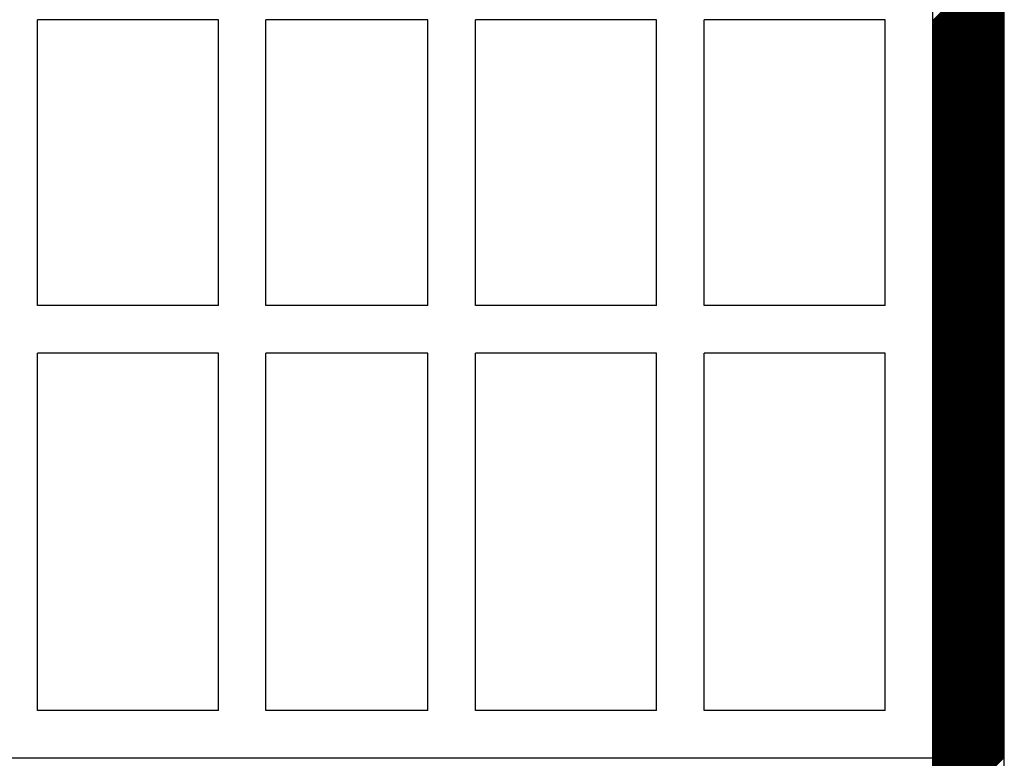
# Model space of a CAD drawing. Extents: x 16364 to 18164, y 5703 to 8423.
# Drawn here: x 17231 to 17438, y 7094 to 7249 of the extents above; entities that cross this region are included whole.
import ezdxf

# ---------------------------------------------------------------- set-up
doc = ezdxf.new("R2010")
doc.units = 0
doc.header["$MEASUREMENT"] = 0
doc.layers.get('0').update_dxf_attribs({"linetype": 'CONTINUOUS'})

msp = doc.modelspace()

# ---------------------------------------------------------------- linework, layer by layer
at = {"color": 163, "linetype": 'Continuous'}
for p, q in [((17423.13, 6784.34), (17423.13, 7704.34)), ((17438.13, 6784.34), (17438.13, 7704.34))]:
    msp.add_line(p, q, dxfattribs=at)
at = {"color": 1, "linetype": 'Continuous'}
for p, q in [((17423.13, 7094.34), (17423.13, 7394.34)), ((17235.13, 7189.34), (17235.13, 7249.34)), ((17273.13, 7249.34), (17235.13, 7249.34)), ((17273.13, 7189.34), (17273.13, 7249.34)), ((17283.13, 7189.34), (17283.13, 7249.34)), ((17317.13, 7249.34), (17283.13, 7249.34)), ((17317.13, 7189.34), (17317.13, 7249.34)), ((17327.13, 7189.34), (17327.13, 7249.34)), ((17365.13, 7249.34), (17327.13, 7249.34)), ((17365.13, 7189.34), (17365.13, 7249.34)), ((17375.13, 7189.34), (17375.13, 7249.34)), ((17413.13, 7249.34), (17375.13, 7249.34)), ((17413.13, 7189.34), (17413.13, 7249.34)), ((17273.13, 7189.34), (17235.13, 7189.34)), ((17317.13, 7189.34), (17283.13, 7189.34)), ((17365.13, 7189.34), (17327.13, 7189.34)), ((17413.13, 7189.34), (17375.13, 7189.34)), ((17273.13, 7179.34), (17235.13, 7179.34)), ((17235.13, 7104.34), (17235.13, 7179.34)), ((17273.13, 7104.34), (17273.13, 7179.34)), ((17317.13, 7179.34), (17283.13, 7179.34)), ((17283.13, 7104.34), (17283.13, 7179.34)), ((17317.13, 7104.34), (17317.13, 7179.34)), ((17365.13, 7179.34), (17327.13, 7179.34)), ((17327.13, 7104.34), (17327.13, 7179.34)), ((17365.13, 7104.34), (17365.13, 7179.34)), ((17413.13, 7179.34), (17375.13, 7179.34)), ((17375.13, 7104.34), (17375.13, 7179.34)), ((17413.13, 7104.34), (17413.13, 7179.34)), ((17273.13, 7104.34), (17235.13, 7104.34)), ((17317.13, 7104.34), (17283.13, 7104.34)), ((17365.13, 7104.34), (17327.13, 7104.34)), ((17413.13, 7104.34), (17375.13, 7104.34)), ((17423.13, 7094.34), (17225.13, 7094.34))]:
    msp.add_line(p, q, dxfattribs=at)
at = {"color": 252, "linetype": 'Continuous'}
for p, q in [((17423.13, 7249.19), (17438.13, 7264.19)), ((17423.13, 7249.02), (17438.13, 7264.02)), ((17423.13, 7248.84), (17438.13, 7263.84)), ((17423.13, 7248.66), (17438.13, 7263.66)), ((17423.13, 7248.49), (17438.13, 7263.49)), ((17423.13, 7248.31), (17438.13, 7263.31)), ((17423.13, 7248.13), (17438.13, 7263.13)), ((17423.13, 7247.96), (17438.13, 7262.96)), ((17423.13, 7247.78), (17438.13, 7262.78)), ((17423.13, 7247.6), (17438.13, 7262.6)), ((17423.13, 7247.42), (17438.13, 7262.42)), ((17423.13, 7247.25), (17438.13, 7262.25)), ((17423.13, 7247.07), (17438.13, 7262.07)), ((17423.13, 7246.89), (17438.13, 7261.89)), ((17423.13, 7246.72), (17438.13, 7261.72)), ((17423.13, 7246.54), (17438.13, 7261.54)), ((17423.13, 7246.36), (17438.13, 7261.36)), ((17423.13, 7246.19), (17438.13, 7261.19)), ((17423.13, 7246.01), (17438.13, 7261.01)), ((17423.13, 7245.83), (17438.13, 7260.83)), ((17423.13, 7245.66), (17438.13, 7260.66)), ((17423.13, 7245.48), (17438.13, 7260.48)), ((17423.13, 7245.3), (17438.13, 7260.3)), ((17423.13, 7245.13), (17438.13, 7260.13)), ((17423.13, 7244.95), (17438.13, 7259.95)), ((17423.13, 7244.77), (17438.13, 7259.77)), ((17423.13, 7244.6), (17438.13, 7259.6)), ((17423.13, 7244.42), (17438.13, 7259.42)), ((17423.13, 7244.24), (17438.13, 7259.24)), ((17423.13, 7244.07), (17438.13, 7259.07)), ((17423.13, 7243.89), (17438.13, 7258.89)), ((17423.13, 7243.71), (17438.13, 7258.71)), ((17423.13, 7243.54), (17438.13, 7258.54)), ((17423.13, 7243.36), (17438.13, 7258.36)), ((17423.13, 7243.18), (17438.13, 7258.18)), ((17423.13, 7243.01), (17438.13, 7258.01)), ((17423.13, 7242.83), (17438.13, 7257.83)), ((17423.13, 7242.65), (17438.13, 7257.65)), ((17423.13, 7242.48), (17438.13, 7257.48)), ((17423.13, 7242.3), (17438.13, 7257.3)), ((17423.13, 7242.12), (17438.13, 7257.12)), ((17423.13, 7241.94), (17438.13, 7256.94)), ((17423.13, 7241.77), (17438.13, 7256.77)), ((17423.13, 7241.59), (17438.13, 7256.59)), ((17423.13, 7241.41), (17438.13, 7256.41)), ((17423.13, 7241.24), (17438.13, 7256.24)), ((17423.13, 7241.06), (17438.13, 7256.06)), ((17423.13, 7240.88), (17438.13, 7255.88)), ((17423.13, 7240.71), (17438.13, 7255.71)), ((17423.13, 7240.53), (17438.13, 7255.53)), ((17423.13, 7240.35), (17438.13, 7255.35)), ((17423.13, 7240.18), (17438.13, 7255.18)), ((17423.13, 7240), (17438.13, 7255)), ((17423.13, 7239.82), (17438.13, 7254.82)), ((17423.13, 7239.65), (17438.13, 7254.65)), ((17423.13, 7239.47), (17438.13, 7254.47)), ((17423.13, 7239.29), (17438.13, 7254.29)), ((17423.13, 7239.12), (17438.13, 7254.12)), ((17423.13, 7238.94), (17438.13, 7253.94)), ((17423.13, 7238.76), (17438.13, 7253.76)), ((17423.13, 7238.59), (17438.13, 7253.59)), ((17423.13, 7238.41), (17438.13, 7253.41)), ((17423.13, 7238.23), (17438.13, 7253.23)), ((17423.13, 7238.06), (17438.13, 7253.06)), ((17423.13, 7237.88), (17438.13, 7252.88)), ((17423.13, 7237.7), (17438.13, 7252.7)), ((17423.13, 7237.53), (17438.13, 7252.53)), ((17423.13, 7237.35), (17438.13, 7252.35)), ((17423.13, 7237.17), (17438.13, 7252.17)), ((17423.13, 7237), (17438.13, 7252)), ((17423.13, 7236.82), (17438.13, 7251.82)), ((17423.13, 7236.64), (17438.13, 7251.64)), ((17423.13, 7236.46), (17438.13, 7251.46)), ((17423.13, 7236.29), (17438.13, 7251.29)), ((17423.13, 7236.11), (17438.13, 7251.11)), ((17423.13, 7235.93), (17438.13, 7250.93)), ((17423.13, 7235.76), (17438.13, 7250.76)), ((17423.13, 7235.58), (17438.13, 7250.58)), ((17423.13, 7235.4), (17438.13, 7250.4)), ((17423.13, 7235.23), (17438.13, 7250.23)), ((17423.13, 7235.05), (17438.13, 7250.05)), ((17423.13, 7234.87), (17438.13, 7249.87)), ((17423.13, 7234.7), (17438.13, 7249.7)), ((17423.13, 7234.52), (17438.13, 7249.52)), ((17423.13, 7234.34), (17438.13, 7249.34)), ((17423.13, 7234.17), (17438.13, 7249.17)), ((17423.13, 7233.99), (17438.13, 7248.99)), ((17423.13, 7233.81), (17438.13, 7248.81)), ((17423.13, 7233.64), (17438.13, 7248.64)), ((17423.13, 7233.46), (17438.13, 7248.46)), ((17423.13, 7233.28), (17438.13, 7248.28)), ((17423.13, 7233.11), (17438.13, 7248.11)), ((17423.13, 7232.93), (17438.13, 7247.93)), ((17423.13, 7232.75), (17438.13, 7247.75)), ((17423.13, 7232.58), (17438.13, 7247.58)), ((17423.13, 7232.4), (17438.13, 7247.4)), ((17423.13, 7232.22), (17438.13, 7247.22)), ((17423.13, 7232.05), (17438.13, 7247.05)), ((17423.13, 7231.87), (17438.13, 7246.87)), ((17423.13, 7231.69), (17438.13, 7246.69)), ((17423.13, 7231.52), (17438.13, 7246.52)), ((17423.13, 7231.34), (17438.13, 7246.34)), ((17423.13, 7231.16), (17438.13, 7246.16)), ((17423.13, 7230.98), (17438.13, 7245.98)), ((17423.13, 7230.81), (17438.13, 7245.81)), ((17423.13, 7230.63), (17438.13, 7245.63)), ((17423.13, 7230.45), (17438.13, 7245.45)), ((17423.13, 7230.28), (17438.13, 7245.28)), ((17423.13, 7230.1), (17438.13, 7245.1)), ((17423.13, 7229.92), (17438.13, 7244.92)), ((17423.13, 7229.75), (17438.13, 7244.75)), ((17423.13, 7229.57), (17438.13, 7244.57)), ((17423.13, 7229.39), (17438.13, 7244.39)), ((17423.13, 7229.22), (17438.13, 7244.22)), ((17423.13, 7229.04), (17438.13, 7244.04)), ((17423.13, 7228.86), (17438.13, 7243.86)), ((17423.13, 7228.69), (17438.13, 7243.69)), ((17423.13, 7228.51), (17438.13, 7243.51)), ((17423.13, 7228.33), (17438.13, 7243.33)), ((17423.13, 7228.16), (17438.13, 7243.16)), ((17423.13, 7227.98), (17438.13, 7242.98)), ((17423.13, 7227.8), (17438.13, 7242.8)), ((17423.13, 7227.63), (17438.13, 7242.63)), ((17423.13, 7227.45), (17438.13, 7242.45)), ((17423.13, 7227.27), (17438.13, 7242.27)), ((17423.13, 7227.1), (17438.13, 7242.1)), ((17423.13, 7226.92), (17438.13, 7241.92)), ((17423.13, 7226.74), (17438.13, 7241.74)), ((17423.13, 7226.57), (17438.13, 7241.57)), ((17423.13, 7226.39), (17438.13, 7241.39)), ((17423.13, 7226.21), (17438.13, 7241.21)), ((17423.13, 7226.03), (17438.13, 7241.03)), ((17423.13, 7225.86), (17438.13, 7240.86)), ((17423.13, 7225.68), (17438.13, 7240.68)), ((17423.13, 7225.5), (17438.13, 7240.5)), ((17423.13, 7225.33), (17438.13, 7240.33)), ((17423.13, 7225.15), (17438.13, 7240.15)), ((17423.13, 7224.97), (17438.13, 7239.97)), ((17423.13, 7224.8), (17438.13, 7239.8)), ((17423.13, 7224.62), (17438.13, 7239.62)), ((17423.13, 7224.44), (17438.13, 7239.44)), ((17423.13, 7224.27), (17438.13, 7239.27)), ((17423.13, 7224.09), (17438.13, 7239.09)), ((17423.13, 7223.91), (17438.13, 7238.91)), ((17423.13, 7223.74), (17438.13, 7238.74)), ((17423.13, 7223.56), (17438.13, 7238.56)), ((17423.13, 7223.38), (17438.13, 7238.38)), ((17423.13, 7223.21), (17438.13, 7238.21)), ((17423.13, 7223.03), (17438.13, 7238.03)), ((17423.13, 7222.85), (17438.13, 7237.85)), ((17423.13, 7222.68), (17438.13, 7237.68)), ((17423.13, 7222.5), (17438.13, 7237.5)), ((17423.13, 7222.32), (17438.13, 7237.32)), ((17423.13, 7222.15), (17438.13, 7237.15)), ((17423.13, 7221.97), (17438.13, 7236.97)), ((17423.13, 7221.79), (17438.13, 7236.79)), ((17423.13, 7221.62), (17438.13, 7236.62)), ((17423.13, 7221.44), (17438.13, 7236.44)), ((17423.13, 7221.26), (17438.13, 7236.26)), ((17423.13, 7221.09), (17438.13, 7236.09)), ((17423.13, 7220.91), (17438.13, 7235.91)), ((17423.13, 7220.73), (17438.13, 7235.73)), ((17423.13, 7220.55), (17438.13, 7235.55)), ((17423.13, 7220.38), (17438.13, 7235.38)), ((17423.13, 7220.2), (17438.13, 7235.2)), ((17423.13, 7220.02), (17438.13, 7235.02)), ((17423.13, 7219.85), (17438.13, 7234.85)), ((17423.13, 7219.67), (17438.13, 7234.67)), ((17423.13, 7219.49), (17438.13, 7234.49)), ((17423.13, 7219.32), (17438.13, 7234.32)), ((17423.13, 7219.14), (17438.13, 7234.14)), ((17423.13, 7218.96), (17438.13, 7233.96)), ((17423.13, 7218.79), (17438.13, 7233.79)), ((17423.13, 7218.61), (17438.13, 7233.61)), ((17423.13, 7218.43), (17438.13, 7233.43)), ((17423.13, 7218.26), (17438.13, 7233.26)), ((17423.13, 7218.08), (17438.13, 7233.08)), ((17423.13, 7217.9), (17438.13, 7232.9)), ((17423.13, 7217.73), (17438.13, 7232.73)), ((17423.13, 7217.55), (17438.13, 7232.55)), ((17423.13, 7217.37), (17438.13, 7232.37)), ((17423.13, 7217.2), (17438.13, 7232.2)), ((17423.13, 7217.02), (17438.13, 7232.02)), ((17423.13, 7216.84), (17438.13, 7231.84)), ((17423.13, 7216.67), (17438.13, 7231.67)), ((17423.13, 7216.49), (17438.13, 7231.49)), ((17423.13, 7216.31), (17438.13, 7231.31)), ((17423.13, 7216.14), (17438.13, 7231.14)), ((17423.13, 7215.96), (17438.13, 7230.96)), ((17423.13, 7215.78), (17438.13, 7230.78)), ((17423.13, 7215.61), (17438.13, 7230.61)), ((17423.13, 7215.43), (17438.13, 7230.43)), ((17423.13, 7215.25), (17438.13, 7230.25)), ((17423.13, 7215.07), (17438.13, 7230.07)), ((17423.13, 7214.9), (17438.13, 7229.9)), ((17423.13, 7214.72), (17438.13, 7229.72)), ((17423.13, 7214.54), (17438.13, 7229.54)), ((17423.13, 7214.37), (17438.13, 7229.37)), ((17423.13, 7214.19), (17438.13, 7229.19)), ((17423.13, 7214.01), (17438.13, 7229.01)), ((17423.13, 7213.84), (17438.13, 7228.84)), ((17423.13, 7213.66), (17438.13, 7228.66)), ((17423.13, 7213.48), (17438.13, 7228.48)), ((17423.13, 7213.31), (17438.13, 7228.31)), ((17423.13, 7213.13), (17438.13, 7228.13)), ((17423.13, 7212.95), (17438.13, 7227.95)), ((17423.13, 7212.78), (17438.13, 7227.78)), ((17423.13, 7212.6), (17438.13, 7227.6)), ((17423.13, 7212.42), (17438.13, 7227.42)), ((17423.13, 7212.25), (17438.13, 7227.25)), ((17423.13, 7212.07), (17438.13, 7227.07)), ((17423.13, 7211.89), (17438.13, 7226.89)), ((17423.13, 7211.72), (17438.13, 7226.72)), ((17423.13, 7211.54), (17438.13, 7226.54)), ((17423.13, 7211.36), (17438.13, 7226.36)), ((17423.13, 7211.19), (17438.13, 7226.19)), ((17423.13, 7211.01), (17438.13, 7226.01)), ((17423.13, 7210.83), (17438.13, 7225.83)), ((17423.13, 7210.66), (17438.13, 7225.66)), ((17423.13, 7210.48), (17438.13, 7225.48)), ((17423.13, 7210.3), (17438.13, 7225.3)), ((17423.13, 7210.13), (17438.13, 7225.13)), ((17423.13, 7209.95), (17438.13, 7224.95)), ((17423.13, 7209.77), (17438.13, 7224.77)), ((17423.13, 7209.59), (17438.13, 7224.59)), ((17423.13, 7209.42), (17438.13, 7224.42)), ((17423.13, 7209.24), (17438.13, 7224.24)), ((17423.13, 7209.06), (17438.13, 7224.06)), ((17423.13, 7208.89), (17438.13, 7223.89)), ((17423.13, 7208.71), (17438.13, 7223.71)), ((17423.13, 7208.53), (17438.13, 7223.53)), ((17423.13, 7208.36), (17438.13, 7223.36)), ((17423.13, 7208.18), (17438.13, 7223.18)), ((17423.13, 7208), (17438.13, 7223)), ((17423.13, 7207.83), (17438.13, 7222.83)), ((17423.13, 7207.65), (17438.13, 7222.65)), ((17423.13, 7207.47), (17438.13, 7222.47)), ((17423.13, 7207.3), (17438.13, 7222.3)), ((17423.13, 7207.12), (17438.13, 7222.12)), ((17423.13, 7206.94), (17438.13, 7221.94)), ((17423.13, 7206.77), (17438.13, 7221.77)), ((17423.13, 7206.59), (17438.13, 7221.59)), ((17423.13, 7206.41), (17438.13, 7221.41)), ((17423.13, 7206.24), (17438.13, 7221.24)), ((17423.13, 7206.06), (17438.13, 7221.06)), ((17423.13, 7205.88), (17438.13, 7220.88)), ((17423.13, 7205.71), (17438.13, 7220.71)), ((17423.13, 7205.53), (17438.13, 7220.53)), ((17423.13, 7205.35), (17438.13, 7220.35)), ((17423.13, 7205.18), (17438.13, 7220.18)), ((17423.13, 7205), (17438.13, 7220)), ((17423.13, 7204.82), (17438.13, 7219.82)), ((17423.13, 7204.64), (17438.13, 7219.64)), ((17423.13, 7204.47), (17438.13, 7219.47)), ((17423.13, 7204.29), (17438.13, 7219.29)), ((17423.13, 7204.11), (17438.13, 7219.11)), ((17423.13, 7203.94), (17438.13, 7218.94)), ((17423.13, 7203.76), (17438.13, 7218.76)), ((17423.13, 7203.58), (17438.13, 7218.58)), ((17423.13, 7203.41), (17438.13, 7218.41)), ((17423.13, 7203.23), (17438.13, 7218.23)), ((17423.13, 7203.05), (17438.13, 7218.05)), ((17423.13, 7202.88), (17438.13, 7217.88)), ((17423.13, 7202.7), (17438.13, 7217.7)), ((17423.13, 7202.52), (17438.13, 7217.52)), ((17423.13, 7202.35), (17438.13, 7217.35)), ((17423.13, 7202.17), (17438.13, 7217.17)), ((17423.13, 7201.99), (17438.13, 7216.99)), ((17423.13, 7201.82), (17438.13, 7216.82)), ((17423.13, 7201.64), (17438.13, 7216.64)), ((17423.13, 7201.46), (17438.13, 7216.46)), ((17423.13, 7201.29), (17438.13, 7216.29)), ((17423.13, 7201.11), (17438.13, 7216.11)), ((17423.13, 7200.93), (17438.13, 7215.93)), ((17423.13, 7200.76), (17438.13, 7215.76)), ((17423.13, 7200.58), (17438.13, 7215.58)), ((17423.13, 7200.4), (17438.13, 7215.4)), ((17423.13, 7200.23), (17438.13, 7215.23)), ((17423.13, 7200.05), (17438.13, 7215.05)), ((17423.13, 7199.87), (17438.13, 7214.87)), ((17423.13, 7199.7), (17438.13, 7214.7)), ((17423.13, 7199.52), (17438.13, 7214.52)), ((17423.13, 7199.34), (17438.13, 7214.34)), ((17423.13, 7199.16), (17438.13, 7214.16)), ((17423.13, 7198.99), (17438.13, 7213.99)), ((17423.13, 7198.81), (17438.13, 7213.81)), ((17423.13, 7198.63), (17438.13, 7213.63)), ((17423.13, 7198.46), (17438.13, 7213.46)), ((17423.13, 7198.28), (17438.13, 7213.28)), ((17423.13, 7198.1), (17438.13, 7213.1)), ((17423.13, 7197.93), (17438.13, 7212.93)), ((17423.13, 7197.75), (17438.13, 7212.75)), ((17423.13, 7197.57), (17438.13, 7212.57)), ((17423.13, 7197.4), (17438.13, 7212.4)), ((17423.13, 7197.22), (17438.13, 7212.22)), ((17423.13, 7197.04), (17438.13, 7212.04)), ((17423.13, 7196.87), (17438.13, 7211.87)), ((17423.13, 7196.69), (17438.13, 7211.69)), ((17423.13, 7196.51), (17438.13, 7211.51)), ((17423.13, 7196.34), (17438.13, 7211.34)), ((17423.13, 7196.16), (17438.13, 7211.16)), ((17423.13, 7195.98), (17438.13, 7210.98)), ((17423.13, 7195.81), (17438.13, 7210.81)), ((17423.13, 7195.63), (17438.13, 7210.63)), ((17423.13, 7195.45), (17438.13, 7210.45)), ((17423.13, 7195.28), (17438.13, 7210.28)), ((17423.13, 7195.1), (17438.13, 7210.1)), ((17423.13, 7194.92), (17438.13, 7209.92)), ((17423.13, 7194.75), (17438.13, 7209.75)), ((17423.13, 7194.57), (17438.13, 7209.57)), ((17423.13, 7194.39), (17438.13, 7209.39)), ((17423.13, 7194.22), (17438.13, 7209.22)), ((17423.13, 7194.04), (17438.13, 7209.04)), ((17423.13, 7193.86), (17438.13, 7208.86)), ((17423.13, 7193.68), (17438.13, 7208.68)), ((17423.13, 7193.51), (17438.13, 7208.51)), ((17423.13, 7193.33), (17438.13, 7208.33)), ((17423.13, 7193.15), (17438.13, 7208.15)), ((17423.13, 7192.98), (17438.13, 7207.98)), ((17423.13, 7192.8), (17438.13, 7207.8)), ((17423.13, 7192.62), (17438.13, 7207.62)), ((17423.13, 7192.45), (17438.13, 7207.45)), ((17423.13, 7192.27), (17438.13, 7207.27)), ((17423.13, 7192.09), (17438.13, 7207.09)), ((17423.13, 7191.92), (17438.13, 7206.92)), ((17423.13, 7191.74), (17438.13, 7206.74)), ((17423.13, 7191.56), (17438.13, 7206.56)), ((17423.13, 7191.39), (17438.13, 7206.39)), ((17423.13, 7191.21), (17438.13, 7206.21)), ((17423.13, 7191.03), (17438.13, 7206.03)), ((17423.13, 7190.86), (17438.13, 7205.86)), ((17423.13, 7190.68), (17438.13, 7205.68)), ((17423.13, 7190.5), (17438.13, 7205.5)), ((17423.13, 7190.33), (17438.13, 7205.33)), ((17423.13, 7190.15), (17438.13, 7205.15)), ((17423.13, 7189.97), (17438.13, 7204.97)), ((17423.13, 7189.8), (17438.13, 7204.8)), ((17423.13, 7189.62), (17438.13, 7204.62)), ((17423.13, 7189.44), (17438.13, 7204.44)), ((17423.13, 7189.27), (17438.13, 7204.27)), ((17423.13, 7189.09), (17438.13, 7204.09)), ((17423.13, 7188.91), (17438.13, 7203.91)), ((17423.13, 7188.74), (17438.13, 7203.74)), ((17423.13, 7188.56), (17438.13, 7203.56)), ((17423.13, 7188.38), (17438.13, 7203.38)), ((17423.13, 7188.2), (17438.13, 7203.2)), ((17423.13, 7188.03), (17438.13, 7203.03)), ((17423.13, 7187.85), (17438.13, 7202.85)), ((17423.13, 7187.67), (17438.13, 7202.67)), ((17423.13, 7187.5), (17438.13, 7202.5)), ((17423.13, 7187.32), (17438.13, 7202.32)), ((17423.13, 7187.14), (17438.13, 7202.14)), ((17423.13, 7186.97), (17438.13, 7201.97)), ((17423.13, 7186.79), (17438.13, 7201.79)), ((17423.13, 7186.61), (17438.13, 7201.61)), ((17423.13, 7186.44), (17438.13, 7201.44)), ((17423.13, 7186.26), (17438.13, 7201.26)), ((17423.13, 7186.08), (17438.13, 7201.08)), ((17423.13, 7185.91), (17438.13, 7200.91)), ((17423.13, 7185.73), (17438.13, 7200.73)), ((17423.13, 7185.55), (17438.13, 7200.55)), ((17423.13, 7185.38), (17438.13, 7200.38)), ((17423.13, 7185.2), (17438.13, 7200.2)), ((17423.13, 7185.02), (17438.13, 7200.02)), ((17423.13, 7184.85), (17438.13, 7199.85)), ((17423.13, 7184.67), (17438.13, 7199.67)), ((17423.13, 7184.49), (17438.13, 7199.49)), ((17423.13, 7184.32), (17438.13, 7199.32)), ((17423.13, 7184.14), (17438.13, 7199.14)), ((17423.13, 7183.96), (17438.13, 7198.96)), ((17423.13, 7183.79), (17438.13, 7198.79)), ((17423.13, 7183.61), (17438.13, 7198.61)), ((17423.13, 7183.43), (17438.13, 7198.43)), ((17423.13, 7183.25), (17438.13, 7198.25)), ((17423.13, 7183.08), (17438.13, 7198.08)), ((17423.13, 7182.9), (17438.13, 7197.9)), ((17423.13, 7182.72), (17438.13, 7197.72)), ((17423.13, 7182.55), (17438.13, 7197.55)), ((17423.13, 7182.37), (17438.13, 7197.37)), ((17423.13, 7182.19), (17438.13, 7197.19)), ((17423.13, 7182.02), (17438.13, 7197.02)), ((17423.13, 7181.84), (17438.13, 7196.84)), ((17423.13, 7181.66), (17438.13, 7196.66)), ((17423.13, 7181.49), (17438.13, 7196.49)), ((17423.13, 7181.31), (17438.13, 7196.31)), ((17423.13, 7181.13), (17438.13, 7196.13)), ((17423.13, 7180.96), (17438.13, 7195.96)), ((17423.13, 7180.78), (17438.13, 7195.78)), ((17423.13, 7180.6), (17438.13, 7195.6)), ((17423.13, 7180.43), (17438.13, 7195.43)), ((17423.13, 7180.25), (17438.13, 7195.25)), ((17423.13, 7180.07), (17438.13, 7195.07)), ((17423.13, 7179.9), (17438.13, 7194.9)), ((17423.13, 7179.72), (17438.13, 7194.72)), ((17423.13, 7179.54), (17438.13, 7194.54)), ((17423.13, 7179.37), (17438.13, 7194.37)), ((17423.13, 7179.19), (17438.13, 7194.19)), ((17423.13, 7179.01), (17438.13, 7194.01)), ((17423.13, 7178.84), (17438.13, 7193.84)), ((17423.13, 7178.66), (17438.13, 7193.66)), ((17423.13, 7178.48), (17438.13, 7193.48)), ((17423.13, 7178.31), (17438.13, 7193.31)), ((17423.13, 7178.13), (17438.13, 7193.13)), ((17423.13, 7177.95), (17438.13, 7192.95)), ((17423.13, 7177.77), (17438.13, 7192.77)), ((17423.13, 7177.6), (17438.13, 7192.6)), ((17423.13, 7177.42), (17438.13, 7192.42)), ((17423.13, 7177.24), (17438.13, 7192.24)), ((17423.13, 7177.07), (17438.13, 7192.07)), ((17423.13, 7176.89), (17438.13, 7191.89)), ((17423.13, 7176.71), (17438.13, 7191.71)), ((17423.13, 7176.54), (17438.13, 7191.54)), ((17423.13, 7176.36), (17438.13, 7191.36)), ((17423.13, 7176.18), (17438.13, 7191.18)), ((17423.13, 7176.01), (17438.13, 7191.01)), ((17423.13, 7175.83), (17438.13, 7190.83)), ((17423.13, 7175.65), (17438.13, 7190.65)), ((17423.13, 7175.48), (17438.13, 7190.48)), ((17423.13, 7175.3), (17438.13, 7190.3)), ((17423.13, 7175.12), (17438.13, 7190.12)), ((17423.13, 7174.95), (17438.13, 7189.95)), ((17423.13, 7174.77), (17438.13, 7189.77)), ((17423.13, 7174.59), (17438.13, 7189.59)), ((17423.13, 7174.42), (17438.13, 7189.42)), ((17423.13, 7174.24), (17438.13, 7189.24)), ((17423.13, 7174.06), (17438.13, 7189.06)), ((17423.13, 7173.89), (17438.13, 7188.89)), ((17423.13, 7173.71), (17438.13, 7188.71)), ((17423.13, 7173.53), (17438.13, 7188.53)), ((17423.13, 7173.36), (17438.13, 7188.36)), ((17423.13, 7173.18), (17438.13, 7188.18)), ((17423.13, 7173), (17438.13, 7188)), ((17423.13, 7172.83), (17438.13, 7187.83)), ((17423.13, 7172.65), (17438.13, 7187.65)), ((17423.13, 7172.47), (17438.13, 7187.47)), ((17423.13, 7172.29), (17438.13, 7187.29)), ((17423.13, 7172.12), (17438.13, 7187.12)), ((17423.13, 7171.94), (17438.13, 7186.94)), ((17423.13, 7171.76), (17438.13, 7186.76)), ((17423.13, 7171.59), (17438.13, 7186.59)), ((17423.13, 7171.41), (17438.13, 7186.41)), ((17423.13, 7171.23), (17438.13, 7186.23)), ((17423.13, 7171.06), (17438.13, 7186.06)), ((17423.13, 7170.88), (17438.13, 7185.88)), ((17423.13, 7170.7), (17438.13, 7185.7)), ((17423.13, 7170.53), (17438.13, 7185.53)), ((17423.13, 7170.35), (17438.13, 7185.35)), ((17423.13, 7170.17), (17438.13, 7185.17)), ((17423.13, 7170), (17438.13, 7185)), ((17423.13, 7169.82), (17438.13, 7184.82)), ((17423.13, 7169.64), (17438.13, 7184.64)), ((17423.13, 7169.47), (17438.13, 7184.47)), ((17423.13, 7169.29), (17438.13, 7184.29)), ((17423.13, 7169.11), (17438.13, 7184.11)), ((17423.13, 7168.94), (17438.13, 7183.94)), ((17423.13, 7168.76), (17438.13, 7183.76)), ((17423.13, 7168.58), (17438.13, 7183.58)), ((17423.13, 7168.41), (17438.13, 7183.41)), ((17423.13, 7168.23), (17438.13, 7183.23)), ((17423.13, 7168.05), (17438.13, 7183.05)), ((17423.13, 7167.88), (17438.13, 7182.88)), ((17423.13, 7167.7), (17438.13, 7182.7)), ((17423.13, 7167.52), (17438.13, 7182.52)), ((17423.13, 7167.35), (17438.13, 7182.35)), ((17423.13, 7167.17), (17438.13, 7182.17)), ((17423.13, 7166.99), (17438.13, 7181.99)), ((17423.13, 7166.81), (17438.13, 7181.81)), ((17423.13, 7166.64), (17438.13, 7181.64)), ((17423.13, 7166.46), (17438.13, 7181.46)), ((17423.13, 7166.28), (17438.13, 7181.28)), ((17423.13, 7166.11), (17438.13, 7181.11)), ((17423.13, 7165.93), (17438.13, 7180.93)), ((17423.13, 7165.75), (17438.13, 7180.75)), ((17423.13, 7165.58), (17438.13, 7180.58)), ((17423.13, 7165.4), (17438.13, 7180.4)), ((17423.13, 7165.22), (17438.13, 7180.22)), ((17423.13, 7165.05), (17438.13, 7180.05)), ((17423.13, 7164.87), (17438.13, 7179.87)), ((17423.13, 7164.69), (17438.13, 7179.69)), ((17423.13, 7164.52), (17438.13, 7179.52)), ((17423.13, 7164.34), (17438.13, 7179.34)), ((17423.13, 7164.16), (17438.13, 7179.16)), ((17423.13, 7163.99), (17438.13, 7178.99)), ((17423.13, 7163.81), (17438.13, 7178.81)), ((17423.13, 7163.63), (17438.13, 7178.63)), ((17423.13, 7163.46), (17438.13, 7178.46)), ((17423.13, 7163.28), (17438.13, 7178.28)), ((17423.13, 7163.1), (17438.13, 7178.1)), ((17423.13, 7162.93), (17438.13, 7177.93)), ((17423.13, 7162.75), (17438.13, 7177.75)), ((17423.13, 7162.57), (17438.13, 7177.57)), ((17423.13, 7162.4), (17438.13, 7177.4)), ((17423.13, 7162.22), (17438.13, 7177.22)), ((17423.13, 7162.04), (17438.13, 7177.04)), ((17423.13, 7161.86), (17438.13, 7176.86)), ((17423.13, 7161.69), (17438.13, 7176.69)), ((17423.13, 7161.51), (17438.13, 7176.51)), ((17423.13, 7161.33), (17438.13, 7176.33)), ((17423.13, 7161.16), (17438.13, 7176.16)), ((17423.13, 7160.98), (17438.13, 7175.98)), ((17423.13, 7160.8), (17438.13, 7175.8)), ((17423.13, 7160.63), (17438.13, 7175.63)), ((17423.13, 7160.45), (17438.13, 7175.45)), ((17423.13, 7160.27), (17438.13, 7175.27)), ((17423.13, 7160.1), (17438.13, 7175.1)), ((17423.13, 7159.92), (17438.13, 7174.92)), ((17423.13, 7159.74), (17438.13, 7174.74)), ((17423.13, 7159.57), (17438.13, 7174.57)), ((17423.13, 7159.39), (17438.13, 7174.39)), ((17423.13, 7159.21), (17438.13, 7174.21)), ((17423.13, 7159.04), (17438.13, 7174.04)), ((17423.13, 7158.86), (17438.13, 7173.86)), ((17423.13, 7158.68), (17438.13, 7173.68)), ((17423.13, 7158.51), (17438.13, 7173.51)), ((17423.13, 7158.33), (17438.13, 7173.33)), ((17423.13, 7158.15), (17438.13, 7173.15)), ((17423.13, 7157.98), (17438.13, 7172.98)), ((17423.13, 7157.8), (17438.13, 7172.8)), ((17423.13, 7157.62), (17438.13, 7172.62)), ((17423.13, 7157.45), (17438.13, 7172.45)), ((17423.13, 7157.27), (17438.13, 7172.27)), ((17423.13, 7157.09), (17438.13, 7172.09)), ((17423.13, 7156.92), (17438.13, 7171.92)), ((17423.13, 7156.74), (17438.13, 7171.74)), ((17423.13, 7156.56), (17438.13, 7171.56)), ((17423.13, 7156.38), (17438.13, 7171.38)), ((17423.13, 7156.21), (17438.13, 7171.21)), ((17423.13, 7156.03), (17438.13, 7171.03)), ((17423.13, 7155.85), (17438.13, 7170.85)), ((17423.13, 7155.68), (17438.13, 7170.68)), ((17423.13, 7155.5), (17438.13, 7170.5)), ((17423.13, 7155.32), (17438.13, 7170.32)), ((17423.13, 7155.15), (17438.13, 7170.15)), ((17423.13, 7154.97), (17438.13, 7169.97)), ((17423.13, 7154.79), (17438.13, 7169.79)), ((17423.13, 7154.62), (17438.13, 7169.62)), ((17423.13, 7154.44), (17438.13, 7169.44)), ((17423.13, 7154.26), (17438.13, 7169.26)), ((17423.13, 7154.09), (17438.13, 7169.09)), ((17423.13, 7153.91), (17438.13, 7168.91)), ((17423.13, 7153.73), (17438.13, 7168.73)), ((17423.13, 7153.56), (17438.13, 7168.56)), ((17423.13, 7153.38), (17438.13, 7168.38)), ((17423.13, 7153.2), (17438.13, 7168.2)), ((17423.13, 7153.03), (17438.13, 7168.03)), ((17423.13, 7152.85), (17438.13, 7167.85)), ((17423.13, 7152.67), (17438.13, 7167.67)), ((17423.13, 7152.5), (17438.13, 7167.5)), ((17423.13, 7152.32), (17438.13, 7167.32)), ((17423.13, 7152.14), (17438.13, 7167.14)), ((17423.13, 7151.97), (17438.13, 7166.97)), ((17423.13, 7151.79), (17438.13, 7166.79)), ((17423.13, 7151.61), (17438.13, 7166.61)), ((17423.13, 7151.44), (17438.13, 7166.44)), ((17423.13, 7151.26), (17438.13, 7166.26)), ((17423.13, 7151.08), (17438.13, 7166.08)), ((17423.13, 7150.9), (17438.13, 7165.9)), ((17423.13, 7150.73), (17438.13, 7165.73)), ((17423.13, 7150.55), (17438.13, 7165.55)), ((17423.13, 7150.37), (17438.13, 7165.37)), ((17423.13, 7150.2), (17438.13, 7165.2)), ((17423.13, 7150.02), (17438.13, 7165.02)), ((17423.13, 7149.84), (17438.13, 7164.84)), ((17423.13, 7149.67), (17438.13, 7164.67)), ((17423.13, 7149.49), (17438.13, 7164.49)), ((17423.13, 7149.31), (17438.13, 7164.31)), ((17423.13, 7149.14), (17438.13, 7164.14)), ((17423.13, 7148.96), (17438.13, 7163.96)), ((17423.13, 7148.78), (17438.13, 7163.78)), ((17423.13, 7148.61), (17438.13, 7163.61)), ((17423.13, 7148.43), (17438.13, 7163.43)), ((17423.13, 7148.25), (17438.13, 7163.25)), ((17423.13, 7148.08), (17438.13, 7163.08)), ((17423.13, 7147.9), (17438.13, 7162.9)), ((17423.13, 7147.72), (17438.13, 7162.72)), ((17423.13, 7147.55), (17438.13, 7162.55)), ((17423.13, 7147.37), (17438.13, 7162.37)), ((17423.13, 7147.19), (17438.13, 7162.19)), ((17423.13, 7147.02), (17438.13, 7162.02)), ((17423.13, 7146.84), (17438.13, 7161.84)), ((17423.13, 7146.66), (17438.13, 7161.66)), ((17423.13, 7146.49), (17438.13, 7161.49)), ((17423.13, 7146.31), (17438.13, 7161.31)), ((17423.13, 7146.13), (17438.13, 7161.13)), ((17423.13, 7145.96), (17438.13, 7160.96)), ((17423.13, 7145.78), (17438.13, 7160.78)), ((17423.13, 7145.6), (17438.13, 7160.6)), ((17423.13, 7145.42), (17438.13, 7160.42)), ((17423.13, 7145.25), (17438.13, 7160.25)), ((17423.13, 7145.07), (17438.13, 7160.07)), ((17423.13, 7144.89), (17438.13, 7159.89)), ((17423.13, 7144.72), (17438.13, 7159.72)), ((17423.13, 7144.54), (17438.13, 7159.54)), ((17423.13, 7144.36), (17438.13, 7159.36)), ((17423.13, 7144.19), (17438.13, 7159.19)), ((17423.13, 7144.01), (17438.13, 7159.01)), ((17423.13, 7143.83), (17438.13, 7158.83)), ((17423.13, 7143.66), (17438.13, 7158.66)), ((17423.13, 7143.48), (17438.13, 7158.48)), ((17423.13, 7143.3), (17438.13, 7158.3)), ((17423.13, 7143.13), (17438.13, 7158.13)), ((17423.13, 7142.95), (17438.13, 7157.95)), ((17423.13, 7142.77), (17438.13, 7157.77)), ((17423.13, 7142.6), (17438.13, 7157.6)), ((17423.13, 7142.42), (17438.13, 7157.42)), ((17423.13, 7142.24), (17438.13, 7157.24)), ((17423.13, 7142.07), (17438.13, 7157.07)), ((17423.13, 7141.89), (17438.13, 7156.89)), ((17423.13, 7141.71), (17438.13, 7156.71)), ((17423.13, 7141.54), (17438.13, 7156.54)), ((17423.13, 7141.36), (17438.13, 7156.36)), ((17423.13, 7141.18), (17438.13, 7156.18)), ((17423.13, 7141.01), (17438.13, 7156.01)), ((17423.13, 7140.83), (17438.13, 7155.83)), ((17423.13, 7140.65), (17438.13, 7155.65)), ((17423.13, 7140.48), (17438.13, 7155.48)), ((17423.13, 7140.3), (17438.13, 7155.3)), ((17423.13, 7140.12), (17438.13, 7155.12)), ((17423.13, 7139.94), (17438.13, 7154.94)), ((17423.13, 7139.77), (17438.13, 7154.77)), ((17423.13, 7139.59), (17438.13, 7154.59)), ((17423.13, 7139.41), (17438.13, 7154.41)), ((17423.13, 7139.24), (17438.13, 7154.24)), ((17423.13, 7139.06), (17438.13, 7154.06)), ((17423.13, 7138.88), (17438.13, 7153.88)), ((17423.13, 7138.71), (17438.13, 7153.71)), ((17423.13, 7138.53), (17438.13, 7153.53)), ((17423.13, 7138.35), (17438.13, 7153.35)), ((17423.13, 7138.18), (17438.13, 7153.18)), ((17423.13, 7138), (17438.13, 7153)), ((17423.13, 7137.82), (17438.13, 7152.82)), ((17423.13, 7137.65), (17438.13, 7152.65)), ((17423.13, 7137.47), (17438.13, 7152.47)), ((17423.13, 7137.29), (17438.13, 7152.29)), ((17423.13, 7137.12), (17438.13, 7152.12)), ((17423.13, 7136.94), (17438.13, 7151.94)), ((17423.13, 7136.76), (17438.13, 7151.76)), ((17423.13, 7136.59), (17438.13, 7151.59)), ((17423.13, 7136.41), (17438.13, 7151.41)), ((17423.13, 7136.23), (17438.13, 7151.23)), ((17423.13, 7136.06), (17438.13, 7151.06)), ((17423.13, 7135.88), (17438.13, 7150.88)), ((17423.13, 7135.7), (17438.13, 7150.7)), ((17423.13, 7135.53), (17438.13, 7150.53)), ((17423.13, 7135.35), (17438.13, 7150.35)), ((17423.13, 7135.17), (17438.13, 7150.17)), ((17423.13, 7134.99), (17438.13, 7149.99)), ((17423.13, 7134.82), (17438.13, 7149.82)), ((17423.13, 7134.64), (17438.13, 7149.64)), ((17423.13, 7134.46), (17438.13, 7149.46)), ((17423.13, 7134.29), (17438.13, 7149.29)), ((17423.13, 7134.11), (17438.13, 7149.11)), ((17423.13, 7133.93), (17438.13, 7148.93)), ((17423.13, 7133.76), (17438.13, 7148.76)), ((17423.13, 7133.58), (17438.13, 7148.58)), ((17423.13, 7133.4), (17438.13, 7148.4)), ((17423.13, 7133.23), (17438.13, 7148.23)), ((17423.13, 7133.05), (17438.13, 7148.05)), ((17423.13, 7132.87), (17438.13, 7147.87)), ((17423.13, 7132.7), (17438.13, 7147.7)), ((17423.13, 7132.52), (17438.13, 7147.52)), ((17423.13, 7132.34), (17438.13, 7147.34)), ((17423.13, 7132.17), (17438.13, 7147.17)), ((17423.13, 7131.99), (17438.13, 7146.99)), ((17423.13, 7131.81), (17438.13, 7146.81)), ((17423.13, 7131.64), (17438.13, 7146.64)), ((17423.13, 7131.46), (17438.13, 7146.46)), ((17423.13, 7131.28), (17438.13, 7146.28)), ((17423.13, 7131.11), (17438.13, 7146.11)), ((17423.13, 7130.93), (17438.13, 7145.93)), ((17423.13, 7130.75), (17438.13, 7145.75)), ((17423.13, 7130.58), (17438.13, 7145.58)), ((17423.13, 7130.4), (17438.13, 7145.4)), ((17423.13, 7130.22), (17438.13, 7145.22)), ((17423.13, 7130.05), (17438.13, 7145.05)), ((17423.13, 7129.87), (17438.13, 7144.87)), ((17423.13, 7129.69), (17438.13, 7144.69)), ((17423.13, 7129.51), (17438.13, 7144.51)), ((17423.13, 7129.34), (17438.13, 7144.34)), ((17423.13, 7129.16), (17438.13, 7144.16)), ((17423.13, 7128.98), (17438.13, 7143.98)), ((17423.13, 7128.81), (17438.13, 7143.81)), ((17423.13, 7128.63), (17438.13, 7143.63)), ((17423.13, 7128.45), (17438.13, 7143.45)), ((17423.13, 7128.28), (17438.13, 7143.28)), ((17423.13, 7128.1), (17438.13, 7143.1)), ((17423.13, 7127.92), (17438.13, 7142.92)), ((17423.13, 7127.75), (17438.13, 7142.75)), ((17423.13, 7127.57), (17438.13, 7142.57)), ((17423.13, 7127.39), (17438.13, 7142.39)), ((17423.13, 7127.22), (17438.13, 7142.22)), ((17423.13, 7127.04), (17438.13, 7142.04)), ((17423.13, 7126.86), (17438.13, 7141.86)), ((17423.13, 7126.69), (17438.13, 7141.69)), ((17423.13, 7126.51), (17438.13, 7141.51)), ((17423.13, 7126.33), (17438.13, 7141.33)), ((17423.13, 7126.16), (17438.13, 7141.16)), ((17423.13, 7125.98), (17438.13, 7140.98)), ((17423.13, 7125.8), (17438.13, 7140.8)), ((17423.13, 7125.63), (17438.13, 7140.63)), ((17423.13, 7125.45), (17438.13, 7140.45)), ((17423.13, 7125.27), (17438.13, 7140.27)), ((17423.13, 7125.1), (17438.13, 7140.1)), ((17423.13, 7124.92), (17438.13, 7139.92)), ((17423.13, 7124.74), (17438.13, 7139.74)), ((17423.13, 7124.57), (17438.13, 7139.57)), ((17423.13, 7124.39), (17438.13, 7139.39)), ((17423.13, 7124.21), (17438.13, 7139.21)), ((17423.13, 7124.03), (17438.13, 7139.03)), ((17423.13, 7123.86), (17438.13, 7138.86)), ((17423.13, 7123.68), (17438.13, 7138.68)), ((17423.13, 7123.5), (17438.13, 7138.5)), ((17423.13, 7123.33), (17438.13, 7138.33)), ((17423.13, 7123.15), (17438.13, 7138.15)), ((17423.13, 7122.97), (17438.13, 7137.97)), ((17423.13, 7122.8), (17438.13, 7137.8)), ((17423.13, 7122.62), (17438.13, 7137.62)), ((17423.13, 7122.44), (17438.13, 7137.44)), ((17423.13, 7122.27), (17438.13, 7137.27)), ((17423.13, 7122.09), (17438.13, 7137.09)), ((17423.13, 7121.91), (17438.13, 7136.91)), ((17423.13, 7121.74), (17438.13, 7136.74)), ((17423.13, 7121.56), (17438.13, 7136.56)), ((17423.13, 7121.38), (17438.13, 7136.38)), ((17423.13, 7121.21), (17438.13, 7136.21)), ((17423.13, 7121.03), (17438.13, 7136.03)), ((17423.13, 7120.85), (17438.13, 7135.85)), ((17423.13, 7120.68), (17438.13, 7135.68)), ((17423.13, 7120.5), (17438.13, 7135.5)), ((17423.13, 7120.32), (17438.13, 7135.32)), ((17423.13, 7120.15), (17438.13, 7135.15)), ((17423.13, 7119.97), (17438.13, 7134.97)), ((17423.13, 7119.79), (17438.13, 7134.79)), ((17423.13, 7119.62), (17438.13, 7134.62)), ((17423.13, 7119.44), (17438.13, 7134.44)), ((17423.13, 7119.26), (17438.13, 7134.26)), ((17423.13, 7119.09), (17438.13, 7134.09)), ((17423.13, 7118.91), (17438.13, 7133.91)), ((17423.13, 7118.73), (17438.13, 7133.73)), ((17423.13, 7118.55), (17438.13, 7133.55)), ((17423.13, 7118.38), (17438.13, 7133.38)), ((17423.13, 7118.2), (17438.13, 7133.2)), ((17423.13, 7118.02), (17438.13, 7133.02)), ((17423.13, 7117.85), (17438.13, 7132.85)), ((17423.13, 7117.67), (17438.13, 7132.67)), ((17423.13, 7117.49), (17438.13, 7132.49)), ((17423.13, 7117.32), (17438.13, 7132.32)), ((17423.13, 7117.14), (17438.13, 7132.14)), ((17423.13, 7116.96), (17438.13, 7131.96)), ((17423.13, 7116.79), (17438.13, 7131.79)), ((17423.13, 7116.61), (17438.13, 7131.61)), ((17423.13, 7116.43), (17438.13, 7131.43)), ((17423.13, 7116.26), (17438.13, 7131.26)), ((17423.13, 7116.08), (17438.13, 7131.08)), ((17423.13, 7115.9), (17438.13, 7130.9)), ((17423.13, 7115.73), (17438.13, 7130.73)), ((17423.13, 7115.55), (17438.13, 7130.55)), ((17423.13, 7115.37), (17438.13, 7130.37)), ((17423.13, 7115.2), (17438.13, 7130.2)), ((17423.13, 7115.02), (17438.13, 7130.02)), ((17423.13, 7114.84), (17438.13, 7129.84)), ((17423.13, 7114.67), (17438.13, 7129.67)), ((17423.13, 7114.49), (17438.13, 7129.49)), ((17423.13, 7114.31), (17438.13, 7129.31)), ((17423.13, 7114.14), (17438.13, 7129.14)), ((17423.13, 7113.96), (17438.13, 7128.96)), ((17423.13, 7113.78), (17438.13, 7128.78)), ((17423.13, 7113.6), (17438.13, 7128.6)), ((17423.13, 7113.43), (17438.13, 7128.43)), ((17423.13, 7113.25), (17438.13, 7128.25)), ((17423.13, 7113.07), (17438.13, 7128.07)), ((17423.13, 7112.9), (17438.13, 7127.9)), ((17423.13, 7112.72), (17438.13, 7127.72)), ((17423.13, 7112.54), (17438.13, 7127.54)), ((17423.13, 7112.37), (17438.13, 7127.37)), ((17423.13, 7112.19), (17438.13, 7127.19)), ((17423.13, 7112.01), (17438.13, 7127.01)), ((17423.13, 7111.84), (17438.13, 7126.84)), ((17423.13, 7111.66), (17438.13, 7126.66)), ((17423.13, 7111.48), (17438.13, 7126.48)), ((17423.13, 7111.31), (17438.13, 7126.31)), ((17423.13, 7111.13), (17438.13, 7126.13)), ((17423.13, 7110.95), (17438.13, 7125.95)), ((17423.13, 7110.78), (17438.13, 7125.78)), ((17423.13, 7110.6), (17438.13, 7125.6)), ((17423.13, 7110.42), (17438.13, 7125.42)), ((17423.13, 7110.25), (17438.13, 7125.25)), ((17423.13, 7110.07), (17438.13, 7125.07)), ((17423.13, 7109.89), (17438.13, 7124.89)), ((17423.13, 7109.72), (17438.13, 7124.72)), ((17423.13, 7109.54), (17438.13, 7124.54)), ((17423.13, 7109.36), (17438.13, 7124.36)), ((17423.13, 7109.19), (17438.13, 7124.19)), ((17423.13, 7109.01), (17438.13, 7124.01)), ((17423.13, 7108.83), (17438.13, 7123.83)), ((17423.13, 7108.66), (17438.13, 7123.66)), ((17423.13, 7108.48), (17438.13, 7123.48)), ((17423.13, 7108.3), (17438.13, 7123.3)), ((17423.13, 7108.12), (17438.13, 7123.12)), ((17423.13, 7107.95), (17438.13, 7122.95)), ((17423.13, 7107.77), (17438.13, 7122.77)), ((17423.13, 7107.59), (17438.13, 7122.59)), ((17423.13, 7107.42), (17438.13, 7122.42)), ((17423.13, 7107.24), (17438.13, 7122.24)), ((17423.13, 7107.06), (17438.13, 7122.06)), ((17423.13, 7106.89), (17438.13, 7121.89)), ((17423.13, 7106.71), (17438.13, 7121.71)), ((17423.13, 7106.53), (17438.13, 7121.53)), ((17423.13, 7106.36), (17438.13, 7121.36)), ((17423.13, 7106.18), (17438.13, 7121.18)), ((17423.13, 7106), (17438.13, 7121)), ((17423.13, 7105.83), (17438.13, 7120.83)), ((17423.13, 7105.65), (17438.13, 7120.65)), ((17423.13, 7105.47), (17438.13, 7120.47)), ((17423.13, 7105.3), (17438.13, 7120.3)), ((17423.13, 7105.12), (17438.13, 7120.12)), ((17423.13, 7104.94), (17438.13, 7119.94)), ((17423.13, 7104.77), (17438.13, 7119.77)), ((17423.13, 7104.59), (17438.13, 7119.59)), ((17423.13, 7104.41), (17438.13, 7119.41)), ((17423.13, 7104.24), (17438.13, 7119.24)), ((17423.13, 7104.06), (17438.13, 7119.06)), ((17423.13, 7103.88), (17438.13, 7118.88)), ((17423.13, 7103.71), (17438.13, 7118.71)), ((17423.13, 7103.53), (17438.13, 7118.53)), ((17423.13, 7103.35), (17438.13, 7118.35)), ((17423.13, 7103.18), (17438.13, 7118.18)), ((17423.13, 7103), (17438.13, 7118)), ((17423.13, 7102.82), (17438.13, 7117.82)), ((17423.13, 7102.64), (17438.13, 7117.64)), ((17423.13, 7102.47), (17438.13, 7117.47)), ((17423.13, 7102.29), (17438.13, 7117.29)), ((17423.13, 7102.11), (17438.13, 7117.11)), ((17423.13, 7101.94), (17438.13, 7116.94)), ((17423.13, 7101.76), (17438.13, 7116.76)), ((17423.13, 7101.58), (17438.13, 7116.58)), ((17423.13, 7101.41), (17438.13, 7116.41)), ((17423.13, 7101.23), (17438.13, 7116.23)), ((17423.13, 7101.05), (17438.13, 7116.05)), ((17423.13, 7100.88), (17438.13, 7115.88)), ((17423.13, 7100.7), (17438.13, 7115.7)), ((17423.13, 7100.52), (17438.13, 7115.52)), ((17423.13, 7100.35), (17438.13, 7115.35)), ((17423.13, 7100.17), (17438.13, 7115.17)), ((17423.13, 7099.99), (17438.13, 7114.99)), ((17423.13, 7099.82), (17438.13, 7114.82)), ((17423.13, 7099.64), (17438.13, 7114.64)), ((17423.13, 7099.46), (17438.13, 7114.46)), ((17423.13, 7099.29), (17438.13, 7114.29)), ((17423.13, 7099.11), (17438.13, 7114.11)), ((17423.13, 7098.93), (17438.13, 7113.93)), ((17423.13, 7098.76), (17438.13, 7113.76)), ((17423.13, 7098.58), (17438.13, 7113.58)), ((17423.13, 7098.4), (17438.13, 7113.4)), ((17423.13, 7098.23), (17438.13, 7113.23)), ((17423.13, 7098.05), (17438.13, 7113.05)), ((17423.13, 7097.87), (17438.13, 7112.87)), ((17423.13, 7097.7), (17438.13, 7112.7)), ((17423.13, 7097.52), (17438.13, 7112.52)), ((17423.13, 7097.34), (17438.13, 7112.34)), ((17423.13, 7097.16), (17438.13, 7112.16)), ((17423.13, 7096.99), (17438.13, 7111.99)), ((17423.13, 7096.81), (17438.13, 7111.81)), ((17423.13, 7096.63), (17438.13, 7111.63)), ((17423.13, 7096.46), (17438.13, 7111.46)), ((17423.13, 7096.28), (17438.13, 7111.28)), ((17423.13, 7096.1), (17438.13, 7111.1)), ((17423.13, 7095.93), (17438.13, 7110.93)), ((17423.13, 7095.75), (17438.13, 7110.75)), ((17423.13, 7095.57), (17438.13, 7110.57)), ((17423.13, 7095.4), (17438.13, 7110.4)), ((17423.13, 7095.22), (17438.13, 7110.22)), ((17423.13, 7095.04), (17438.13, 7110.04)), ((17423.13, 7094.87), (17438.13, 7109.87)), ((17423.13, 7094.69), (17438.13, 7109.69)), ((17423.13, 7094.51), (17438.13, 7109.51)), ((17423.13, 7094.34), (17438.13, 7109.34)), ((17423.13, 7094.16), (17438.13, 7109.16)), ((17423.13, 7093.98), (17438.13, 7108.98)), ((17423.13, 7093.81), (17438.13, 7108.81)), ((17423.13, 7093.63), (17438.13, 7108.63)), ((17423.13, 7093.45), (17438.13, 7108.45)), ((17423.13, 7093.28), (17438.13, 7108.28)), ((17423.13, 7093.1), (17438.13, 7108.1)), ((17423.13, 7092.92), (17438.13, 7107.92)), ((17423.13, 7092.75), (17438.13, 7107.75)), ((17423.13, 7092.57), (17438.13, 7107.57)), ((17423.13, 7092.39), (17438.13, 7107.39)), ((17423.13, 7092.21), (17438.13, 7107.21)), ((17423.13, 7092.04), (17438.13, 7107.04)), ((17423.13, 7091.86), (17438.13, 7106.86)), ((17423.13, 7091.68), (17438.13, 7106.68)), ((17423.13, 7091.51), (17438.13, 7106.51)), ((17423.13, 7091.33), (17438.13, 7106.33)), ((17423.13, 7091.15), (17438.13, 7106.15)), ((17423.13, 7090.98), (17438.13, 7105.98)), ((17423.13, 7090.8), (17438.13, 7105.8)), ((17423.13, 7090.62), (17438.13, 7105.62)), ((17423.13, 7090.45), (17438.13, 7105.45)), ((17423.13, 7090.27), (17438.13, 7105.27)), ((17423.13, 7090.09), (17438.13, 7105.09)), ((17423.13, 7089.92), (17438.13, 7104.92)), ((17423.13, 7089.74), (17438.13, 7104.74)), ((17423.13, 7089.56), (17438.13, 7104.56)), ((17423.13, 7089.39), (17438.13, 7104.39)), ((17423.13, 7089.21), (17438.13, 7104.21)), ((17423.13, 7089.03), (17438.13, 7104.03)), ((17423.13, 7088.86), (17438.13, 7103.86)), ((17423.13, 7088.68), (17438.13, 7103.68)), ((17423.13, 7088.5), (17438.13, 7103.5)), ((17423.13, 7088.33), (17438.13, 7103.33)), ((17423.13, 7088.15), (17438.13, 7103.15)), ((17423.13, 7087.97), (17438.13, 7102.97)), ((17423.13, 7087.8), (17438.13, 7102.8)), ((17423.13, 7087.62), (17438.13, 7102.62)), ((17423.13, 7087.44), (17438.13, 7102.44)), ((17423.13, 7087.27), (17438.13, 7102.27)), ((17423.13, 7087.09), (17438.13, 7102.09)), ((17423.13, 7086.91), (17438.13, 7101.91)), ((17423.13, 7086.73), (17438.13, 7101.73)), ((17423.13, 7086.56), (17438.13, 7101.56)), ((17423.13, 7086.38), (17438.13, 7101.38)), ((17423.13, 7086.2), (17438.13, 7101.2)), ((17423.13, 7086.03), (17438.13, 7101.03)), ((17423.13, 7085.85), (17438.13, 7100.85)), ((17423.13, 7085.67), (17438.13, 7100.67)), ((17423.13, 7085.5), (17438.13, 7100.5)), ((17423.13, 7085.32), (17438.13, 7100.32)), ((17423.13, 7085.14), (17438.13, 7100.14)), ((17423.13, 7084.97), (17438.13, 7099.97)), ((17423.13, 7084.79), (17438.13, 7099.79)), ((17423.13, 7084.61), (17438.13, 7099.61)), ((17423.13, 7084.44), (17438.13, 7099.44)), ((17423.13, 7084.26), (17438.13, 7099.26)), ((17423.13, 7084.08), (17438.13, 7099.08)), ((17423.13, 7083.91), (17438.13, 7098.91)), ((17423.13, 7083.73), (17438.13, 7098.73)), ((17423.13, 7083.55), (17438.13, 7098.55)), ((17423.13, 7083.38), (17438.13, 7098.38)), ((17423.13, 7083.2), (17438.13, 7098.2)), ((17423.13, 7083.02), (17438.13, 7098.02)), ((17423.13, 7082.85), (17438.13, 7097.85)), ((17423.13, 7082.67), (17438.13, 7097.67)), ((17423.13, 7082.49), (17438.13, 7097.49)), ((17423.13, 7082.32), (17438.13, 7097.32)), ((17423.13, 7082.14), (17438.13, 7097.14)), ((17423.13, 7081.96), (17438.13, 7096.96)), ((17423.13, 7081.79), (17438.13, 7096.79)), ((17423.13, 7081.61), (17438.13, 7096.61)), ((17423.13, 7081.43), (17438.13, 7096.43)), ((17423.13, 7081.25), (17438.13, 7096.25)), ((17423.13, 7081.08), (17438.13, 7096.08)), ((17423.13, 7080.9), (17438.13, 7095.9)), ((17423.13, 7080.72), (17438.13, 7095.72)), ((17423.13, 7080.55), (17438.13, 7095.55)), ((17423.13, 7080.37), (17438.13, 7095.37)), ((17423.13, 7080.19), (17438.13, 7095.19)), ((17423.13, 7080.02), (17438.13, 7095.02)), ((17423.13, 7079.84), (17438.13, 7094.84)), ((17423.13, 7079.66), (17438.13, 7094.66)), ((17423.13, 7079.49), (17438.13, 7094.49))]:
    msp.add_line(p, q, dxfattribs=at)

doc.saveas('drawing.dxf')
